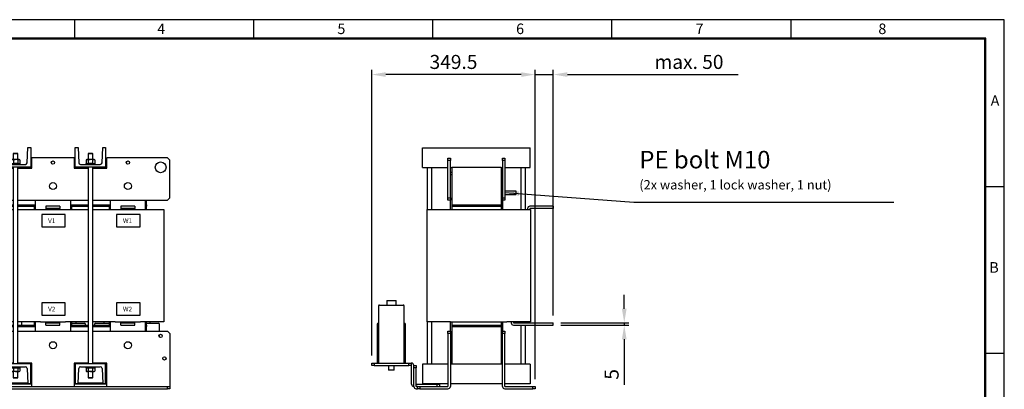
# Model space of a CAD drawing. Extents: x -553 to 2653, y -1746 to 390.
# Drawn here: x 550 to 2653, y -399 to 390 of the extents above; entities that cross this region are included whole.
import ezdxf

# ---------------------------------------------------------------- set-up
doc = ezdxf.new("R2010")
doc.units = 0
doc.header["$LTSCALE"] = 20
doc.header["$MEASUREMENT"] = 0
doc.layers.get('0').update_dxf_attribs({"color": 40, "linetype": 'CONTINUOUS'})
doc.layers.get('DEFPOINTS').update_dxf_attribs({"linetype": 'CONTINUOUS'})
for name, color, linetype in [('1', 7, 'CONTINUOUS'), ('5', 4, 'CONTINUOUS'), ('9', 14, 'CONTINUOUS')]:
    doc.layers.add(name, color=color, linetype=linetype)
doc.styles.add('ROMANS', font='romans.shx', dxfattribs={"height": 30})
doc.dimstyles.new('ROMANS', dxfattribs={"dimscale": 0, "dimtxt": 36, "dimasz": 30, "dimexe": 10, "dimexo": 16, "dimgap": 12, "dimtad": 1, "dimdec": 4, "dimdsep": 46, "dimtxsty": 'ROMANS', "dimcen": -30, "dimclrd": 4, "dimclre": 4, "dimclrt": 2, "dimadec": 0, "dimazin": 0, "dimtfac": 0.625, "dimtdec": 4, "dimtmove": 0, "dimatfit": 3, "dimfxl": 1, "dimtolj": 1, "dimtzin": 0, "dimarcsym": 0})

# ---------------------------------------------------------------- blocks, each defined once
blk = doc.blocks.new('*D8')
at = {"color": 4, "linetype": 'ByBlock', "transparency": 16777216}
for p, q in [((1301.8, -327.3), (1301.8, 282.9)), ((1651.3, -377.3), (1651.3, 282.9)), ((1621.3, 272.9), (1331.8, 272.9))]:
    blk.add_line(p, q, dxfattribs=at)
for points in [[(1331.8, 277.9), (1331.8, 267.9), (1301.8, 272.9)], [(1621.3, 277.9), (1621.3, 267.9), (1651.3, 272.9)]]:
    blk.add_solid(points, dxfattribs=at)
at = {"layer": 'DEFPOINTS', "color": 0, "linetype": 'ByBlock', "transparency": 16777216}
for p in [(1301.8, 272.9), (1301.8, -343.3), (1651.3, -393.3)]:
    blk.add_point(p, dxfattribs=at)
at = {"color": 2, "linetype": 'ByBlock', "transparency": 16777216, "insert": (1476.6, 299.9), "char_height": 30, "attachment_point": 5, "style": 'ROMANS'}
blk.add_mtext('\\A1;349.5', dxfattribs=at)
blk = doc.blocks.new('*D10')
at = {"color": 4, "linetype": 'ByBlock', "transparency": 16777216}
for p, q in [((1651.3, -377.3), (1651.3, 282.9)), ((1689.8, -241.3), (1689.8, 282.9)), ((1621.3, 272.9), (1591.3, 272.9)), ((1651.3, 272.9), (1689.8, 272.9)), ((1719.8, 272.9), (2084.5, 272.9))]:
    blk.add_line(p, q, dxfattribs=at)
for points in [[(1621.3, 277.9), (1621.3, 267.9), (1651.3, 272.9)], [(1719.8, 277.9), (1719.8, 267.9), (1689.8, 272.9)]]:
    blk.add_solid(points, dxfattribs=at)
at = {"layer": 'DEFPOINTS', "color": 0, "linetype": 'ByBlock', "transparency": 16777216}
for p in [(1689.8, 272.9), (1689.8, -257.3), (1651.3, -393.3)]:
    blk.add_point(p, dxfattribs=at)
at = {"color": 2, "linetype": 'ByBlock', "transparency": 16777216, "insert": (1979.7, 299.9), "char_height": 30, "attachment_point": 5, "style": 'ROMANS'}
blk.add_mtext('\\A1;max. 50', dxfattribs=at)
blk = doc.blocks.new('*D13')
at = {"color": 4, "linetype": 'ByBlock', "transparency": 16777216}
for p, q in [((1841.4, -227.3), (1841.4, -197.3)), ((1705.8, -257.3), (1851.4, -257.3)), ((1705.8, -262.3), (1851.4, -262.3)), ((1841.4, -257.3), (1841.4, -262.3)), ((1841.4, -292.3), (1841.4, -389.4))]:
    blk.add_line(p, q, dxfattribs=at)
for points in [[(1836.4, -227.3), (1846.4, -227.3), (1841.4, -257.3)], [(1836.4, -292.3), (1846.4, -292.3), (1841.4, -262.3)]]:
    blk.add_solid(points, dxfattribs=at)
at = {"layer": 'DEFPOINTS', "color": 0, "linetype": 'ByBlock', "transparency": 16777216}
for p in [(1689.8, -257.3), (1689.8, -262.3), (1841.4, -257.3)]:
    blk.add_point(p, dxfattribs=at)
at = {"color": 2, "linetype": 'ByBlock', "transparency": 16777216, "insert": (1814.4, -367.4), "char_height": 30, "attachment_point": 5, "rotation": 90, "style": 'ROMANS'}
blk.add_mtext('\\A1;5', dxfattribs=at)
blk = doc.blocks.new('A$C3FDD1308')
at = {"layer": '1'}
for p, q in [((137.5, 473), (137.5, 515)), ((137.5, 515), (143.5, 515)), ((143.5, 515), (145, 482.8)), ((195, 482.8), (196.5, 515)), ((196.5, 515), (202.5, 515)), ((202.5, 515), (202.5, 473)), ((297.5, 473), (297.5, 515)), ((297.5, 515), (303.5, 515)), ((303.5, 515), (305, 482.8)), ((355, 482.8), (356.5, 515)), ((356.5, 515), (362.5, 515)), ((362.5, 515), (362.5, 473)), ((5, 493), (0, 488)), ((0, 408), (0, 488)), ((5, 493), (55, 493)), ((55, 493), (50, 488)), ((50, 488), (50, 408)), ((135, 493), (55, 493)), ((135, 493), (135, 471)), ((162, 489.4), (160.8, 488.7)), ((160.8, 488.7), (161.9, 489.2)), ((160.8, 488.7), (160.8, 481.7)), ((161.9, 489.2), (163.1, 489.4)), ((163.1, 489.4), (162, 489.4)), ((170, 489.4), (163.1, 489.4)), ((166, 503), (165, 502)), ((172.3, 502), (165, 502)), ((165, 502), (165, 489.4)), ((168.7, 489.3), (165.4, 488.7)), ((165.4, 488.7), (165.4, 481.7)), ((166, 503), (171.9, 503)), ((170, 489.4), (168.7, 489.3)), ((176.9, 489.4), (170, 489.4)), ((173.5, 489), (170, 489.4)), ((171.9, 503), (174, 503)), ((175, 502), (172.3, 502)), ((174.6, 488.7), (173.5, 489)), ((175, 502), (174, 503)), ((174.6, 488.7), (175.8, 489.2)), ((174.6, 488.7), (174.6, 481.7)), ((175, 489.4), (175, 502)), ((175.8, 489.2), (176.9, 489.4)), ((178, 489.4), (176.9, 489.4)), ((179.2, 488.7), (178, 489.4)), ((179.2, 488.7), (179.2, 481.7)), ((295, 493), (205, 493)), ((205, 471), (205, 493)), ((295, 493), (295, 471)), ((322, 489.4), (320.8, 488.7)), ((320.8, 488.7), (321.9, 489.2)), ((320.8, 488.7), (320.8, 481.7)), ((321.9, 489.2), (323.1, 489.4)), ((323.1, 489.4), (322, 489.4)), ((330, 489.4), (323.1, 489.4)), ((326, 503), (325, 502)), ((330, 502), (325, 502)), ((325, 502), (325, 489.4)), ((328.7, 489.3), (325.4, 488.7)), ((325.4, 488.7), (325.4, 481.7)), ((326, 503), (330, 503)), ((330, 489.4), (328.7, 489.3)), ((330, 503), (334, 503)), ((335, 502), (330, 502)), ((336.9, 489.4), (330, 489.4)), ((333.5, 489), (330, 489.4)), ((334.6, 488.7), (333.5, 489)), ((335, 502), (334, 503)), ((334.6, 488.7), (335.8, 489.2)), ((334.6, 488.7), (334.6, 481.7)), ((335, 489.4), (335, 502)), ((335.8, 489.2), (336.9, 489.4)), ((338, 489.4), (336.9, 489.4)), ((339.2, 488.7), (338, 489.4)), ((339.2, 488.7), (339.2, 481.7)), ((495, 493), (365, 493)), ((365, 471), (365, 493)), ((500, 488), (495, 493)), ((500, 408), (500, 488)), ((137.5, 473), (135, 473)), ((135, 471), (165, 471)), ((202.5, 473), (137.5, 473)), ((149, 479), (191, 479)), ((160, 481), (180, 481)), ((160, 481), (160, 479)), ((160.8, 481.7), (162, 481)), ((160.8, 481.7), (161.9, 481.2)), ((161.9, 481.2), (163.1, 481)), ((165, 473), (165, 53)), ((168.7, 481.1), (165.4, 481.7)), ((170, 481), (168.7, 481.1)), ((173.5, 481.4), (170, 481)), ((174.6, 481.7), (173.5, 481.4)), ((174.6, 481.7), (175.8, 481.2)), ((175, 53), (175, 473)), ((175, 471), (205, 471)), ((175.8, 481.2), (176.9, 481)), ((178, 481), (179.2, 481.7)), ((180, 479), (180, 481)), ((205, 473), (202.5, 473)), ((297.5, 473), (295, 473)), ((295, 471), (325, 471)), ((362.5, 473), (297.5, 473)), ((309, 479), (351, 479)), ((320, 481), (337, 481)), ((320, 481), (320, 479)), ((320.8, 481.7), (322, 481)), ((320.8, 481.7), (321.9, 481.2)), ((321.9, 481.2), (323.1, 481)), ((325, 473), (325, 53)), ((328.7, 481.1), (325.4, 481.7)), ((330, 481), (328.7, 481.1)), ((333.5, 481.4), (330, 481)), ((334.6, 481.7), (333.5, 481.4)), ((334.6, 481.7), (335.8, 481.2)), ((335, 53), (335, 473)), ((335, 471), (365, 471)), ((335.8, 481.2), (336.9, 481)), ((337, 481), (340, 481)), ((338, 481), (339.2, 481.7)), ((340, 479), (340, 481)), ((365, 473), (362.5, 473)), ((0, 408), (5, 403)), ((50, 403), (5, 403)), ((50, 408), (55, 403)), ((50, 408), (50, 393)), ((52, 406), (52, 383)), ((55, 403), (165, 403)), ((128, 383), (128, 403)), ((175, 403), (325, 403)), ((212, 403), (212, 383)), ((288, 383), (288, 403)), ((335, 403), (495, 403)), ((372, 403), (372, 383)), ((448, 383), (448, 403)), ((450, 393), (450, 403)), ((495, 403), (500, 408)), ((13.3, 143), (13.3, 383)), ((13.3, 383), (63.3, 383)), ((50, 393), (52, 393)), ((50, 393), (50, 390)), ((50, 390), (52, 390)), ((50, 390), (50, 383)), ((63.3, 383), (116.7, 383)), ((105, 390), (75, 390)), ((75, 390), (75, 385)), ((105, 385), (75, 385)), ((75, 385), (75, 384.9)), ((75, 384.9), (75, 383)), ((105, 390), (105, 385)), ((105, 384.9), (105, 385)), ((105, 383), (105, 384.9)), ((116.7, 383), (165, 383)), ((128, 393), (165, 393)), ((128, 390), (165, 390)), ((130, 390), (128, 390)), ((130, 383), (130, 390)), ((175, 393), (212, 393)), ((175, 390), (212, 390)), ((175, 383), (223.3, 383)), ((212, 390), (210, 390)), ((210, 390), (210, 383)), ((223.3, 383), (276.8, 383)), ((265, 390), (235, 390)), ((235, 390), (235, 385)), ((265, 385), (235, 385)), ((235, 385), (235, 384.9)), ((235, 384.9), (235, 383)), ((265, 390), (265, 385)), ((265, 384.9), (265, 385)), ((265, 383), (265, 384.9)), ((276.8, 383), (325, 383)), ((288, 393), (325, 393)), ((288, 390), (325, 390)), ((290, 390), (288, 390)), ((290, 383), (290, 390)), ((335, 393), (372, 393)), ((335, 390), (372, 390)), ((335, 383), (383.2, 383)), ((372, 390), (370, 390)), ((370, 390), (370, 383)), ((383.2, 383), (436.8, 383)), ((425, 390), (395, 390)), ((395, 390), (395, 385)), ((425, 385), (395, 385)), ((395, 385), (395, 384.9)), ((395, 384.9), (395, 383)), ((425, 390), (425, 385)), ((425, 384.9), (425, 385)), ((425, 383), (425, 384.9)), ((436.8, 383), (486.7, 383)), ((448, 393), (450, 393)), ((448, 390), (450, 390)), ((450, 393), (450, 390)), ((450, 383), (450, 390)), ((486.7, 383), (486.7, 143)), ((63.3, 143), (13.3, 143)), ((25, 143), (25, 123)), ((50, 143), (50, 136)), ((50, 136), (52, 136)), ((50, 136), (50, 133)), ((50, 133), (52, 133)), ((50, 133), (50, 123)), ((52, 143), (52, 123)), ((63.3, 143), (116.7, 143)), ((75, 143), (75, 141.1)), ((75, 141.1), (75, 141)), ((75, 141), (105, 141)), ((75, 136), (75, 141)), ((75, 136), (105, 136)), ((105, 141.1), (105, 143)), ((105, 141), (105, 141.1)), ((105, 136), (105, 141)), ((165, 143), (116.7, 143)), ((128, 123), (128, 143)), ((128, 136), (165, 136)), ((128, 136), (130, 136)), ((128, 133), (165, 133)), ((130, 136), (130, 143)), ((159, 136), (159, 143)), ((223.3, 143), (175, 143)), ((175, 136), (212, 136)), ((175, 133), (212, 133)), ((183, 143), (183, 136)), ((210, 143), (210, 136)), ((210, 136), (212, 136)), ((212, 143), (212, 123)), ((223.3, 143), (276.8, 143)), ((235, 143), (235, 141.1)), ((235, 141.1), (235, 141)), ((235, 141), (265, 141)), ((235, 136), (235, 141)), ((235, 136), (265, 136)), ((265, 141.1), (265, 143)), ((265, 141), (265, 141.1)), ((265, 136), (265, 141)), ((325, 143), (276.8, 143)), ((288, 123), (288, 143)), ((288, 136), (325, 136)), ((288, 136), (290, 136)), ((288, 133), (325, 133)), ((290, 136), (290, 143)), ((290, 140), (317.5, 140)), ((299.5, 140), (299.5, 143)), ((319.5, 136), (319.5, 138)), ((383.2, 143), (335, 143)), ((335, 136), (372, 136)), ((335, 133), (372, 133)), ((338.5, 138), (338.5, 136)), ((340.5, 140), (368.5, 140)), ((358.5, 143), (358.5, 140)), ((368.5, 140), (370, 140)), ((370, 143), (370, 136)), ((370, 136), (372, 136)), ((372, 143), (372, 123)), ((383.2, 143), (436.8, 143)), ((395, 143), (395, 141.1)), ((395, 141.1), (395, 141)), ((395, 141), (425, 141)), ((395, 136), (395, 141)), ((395, 136), (425, 136)), ((425, 141.1), (425, 143)), ((425, 141), (425, 141.1)), ((425, 136), (425, 141)), ((486.7, 143), (436.8, 143)), ((448, 123), (448, 143)), ((448, 136), (450, 136)), ((448, 133), (450, 133)), ((450, 136), (450, 143)), ((450, 140), (475.5, 140)), ((450, 136), (450, 133)), ((450, 123), (450, 133)), ((457.5, 140), (457.5, 143)), ((477.5, 123), (477.5, 138)), ((5, 123), (0, 118)), ((0, 5.1), (0, 118)), ((5, 123), (165, 123)), ((175, 123), (325, 123)), ((335, 123), (495, 123)), ((477.5, 110.5), (477.5, 115.5)), ((500, 118), (495, 123)), ((500, 118), (500, 5.1)), ((135, 55), (135, 5.1)), ((165, 55), (135, 55)), ((135, 53), (137.5, 53)), ((135, 50), (137.5, 50)), ((202.5, 53), (137.5, 53)), ((137.5, 53), (137.5, 11)), ((143.5, 11), (145, 43.2)), ((149, 47), (191, 47)), ((160, 47), (160, 45)), ((160, 45), (180, 45)), ((162, 45), (160.8, 44.3)), ((160.8, 44.3), (161.9, 44.8)), ((160.8, 44.3), (160.8, 37.3)), ((161.9, 44.8), (163.1, 45)), ((168.7, 44.9), (165.4, 44.3)), ((165.4, 44.3), (165.4, 37.3)), ((170, 45), (168.7, 44.9)), ((173.5, 44.6), (170, 45)), ((174.6, 44.3), (173.5, 44.6)), ((174.6, 44.3), (175.8, 44.8)), ((174.6, 44.3), (174.6, 37.3)), ((205, 55), (175, 55)), ((175.8, 44.8), (176.9, 45)), ((179.2, 44.3), (178, 45)), ((179.2, 44.3), (179.2, 37.3)), ((180, 45), (180, 47)), ((195, 43.2), (196.5, 11)), ((202.5, 11), (202.5, 53)), ((202.5, 53), (205, 53)), ((202.5, 50), (205, 50)), ((205, 5.1), (205, 55)), ((325, 55), (295, 55)), ((295, 55), (295, 5.1)), ((295, 53), (297.5, 53)), ((295, 50), (297.5, 50)), ((362.5, 53), (297.5, 53)), ((297.5, 53), (297.5, 11)), ((303.5, 11), (305, 43.2)), ((309, 47), (351, 47)), ((320, 47), (320, 45)), ((320, 45), (340, 45)), ((322, 45), (320.8, 44.3)), ((320.8, 44.3), (321.9, 44.8)), ((320.8, 44.3), (320.8, 37.3)), ((321.9, 44.8), (323.1, 45)), ((328.7, 44.9), (325.4, 44.3)), ((325.4, 44.3), (325.4, 37.3)), ((330, 45), (328.7, 44.9)), ((333.5, 44.6), (330, 45)), ((334.6, 44.3), (333.5, 44.6)), ((334.6, 44.3), (335.8, 44.8)), ((334.6, 44.3), (334.6, 37.3)), ((365, 55), (335, 55)), ((335.8, 44.8), (336.9, 45)), ((339.2, 44.3), (338, 45)), ((339.2, 44.3), (339.2, 37.3)), ((340, 45), (340, 47)), ((355, 43.2), (356.5, 11)), ((362.5, 11), (362.5, 53)), ((362.5, 53), (365, 53)), ((362.5, 50), (365, 50)), ((365, 5.1), (365, 55)), ((160.8, 37.3), (162, 36.6)), ((160.8, 37.3), (161.9, 36.8)), ((161.9, 36.8), (163.1, 36.6)), ((162, 36.6), (163.1, 36.6)), ((170, 36.6), (163.1, 36.6)), ((165, 36.6), (165, 24)), ((165, 24), (166, 23)), ((165, 24), (172.3, 24)), ((168.7, 36.7), (165.4, 37.3)), ((171.9, 23), (166, 23)), ((170, 36.6), (168.7, 36.7)), ((173.5, 37), (170, 36.6)), ((170, 36.6), (176.9, 36.6)), ((174, 23), (171.9, 23)), ((172.3, 24), (175, 24)), ((174.6, 37.3), (173.5, 37)), ((174, 23), (175, 24)), ((174.6, 37.3), (175.8, 36.8)), ((175, 24), (175, 36.6)), ((175.8, 36.8), (176.9, 36.6)), ((176.9, 36.6), (178, 36.6)), ((178, 36.6), (179.2, 37.3)), ((320.8, 37.3), (322, 36.6)), ((320.8, 37.3), (321.9, 36.8)), ((321.9, 36.8), (323.1, 36.6)), ((322, 36.6), (323.1, 36.6)), ((330, 36.6), (323.1, 36.6)), ((325, 36.6), (325, 24)), ((325, 24), (326, 23)), ((325, 24), (330, 24)), ((328.7, 36.7), (325.4, 37.3)), ((330, 23), (326, 23)), ((330, 36.6), (328.7, 36.7)), ((333.5, 37), (330, 36.6)), ((330, 36.6), (336.9, 36.6)), ((330, 24), (335, 24)), ((334, 23), (330, 23)), ((334.6, 37.3), (333.5, 37)), ((334, 23), (335, 24)), ((334.6, 37.3), (335.8, 36.8)), ((335, 24), (335, 36.6)), ((335.8, 36.8), (336.9, 36.6)), ((336.9, 36.6), (338, 36.6)), ((338, 36.6), (339.2, 37.3)), ((0, 5.1), (0, 5)), ((0, 5), (5, 5)), ((0, 0), (0, 5)), ((5, 5), (495, 5)), ((5, 5), (5, 0)), ((137.5, 12), (135, 12)), ((205, 10), (135, 10)), ((135, 5), (135, 5.1)), ((137.5, 11), (143.5, 11)), ((196.5, 12), (143.5, 12)), ((196.5, 11), (202.5, 11)), ((205, 12), (202.5, 12)), ((205, 5.1), (205, 5)), ((297.5, 12), (295, 12)), ((365, 10), (295, 10)), ((295, 5), (295, 5.1)), ((297.5, 11), (303.5, 11)), ((356.5, 12), (303.5, 12)), ((356.5, 11), (362.5, 11)), ((365, 12), (362.5, 12)), ((365, 5.1), (365, 5)), ((495, 5), (500, 5)), ((495, 0), (495, 5)), ((500, 5), (500, 5.1)), ((500, 5), (500, 0)), ((5, 0), (0, 0)), ((5, 0), (495, 0)), ((500, 0), (495, 0))]:
    blk.add_line(p, q, dxfattribs=at)
for centre, radius in [((20, 473), 11.5), ((90, 483), 3.55), ((250, 483), 3.55), ((410, 483), 3.55), ((480, 473), 11.5), ((90, 433), 7.5), ((250, 433), 7.5), ((410, 433), 7.5), ((20, 113), 3.55), ((480, 113), 3.55), ((90, 93), 7.5), ((250, 93), 7.5), ((410, 93), 7.5), ((12, 65), 3.55), ((488, 65), 3.55)]:
    blk.add_circle(centre, radius, dxfattribs=at)
for centre, radius, start, end in [((163, 485), 4.4, 56.8556, 88.7597), ((176.8, 485), 4.4, 56.8556, 88.7597), ((323, 485), 4.4, 56.8559, 88.7596), ((336.8, 485), 4.4, 56.8559, 88.7596), ((149, 483), 4, 182.676, 270), ((163, 485.4), 4.4, 271.2403, 303.1444), ((176.8, 485.4), 4.4, 271.2403, 303.1444), ((191, 483), 4, 270, 357.324), ((309, 483), 4, 182.676, 270), ((323, 485.4), 4.4, 271.2404, 303.1441), ((336.8, 485.4), 4.4, 271.2404, 303.1441), ((351, 483), 4, 270, 357.324), ((317.5, 138), 2, 0, 90), ((340.5, 138), 2, 90, 180), ((475.5, 138), 2, 0, 90), ((149, 43), 4, 90, 177.324), ((163, 40.6), 4.4, 56.8585, 88.7572), ((176.8, 40.6), 4.4, 56.8585, 88.7572), ((191, 43), 4, 2.676, 90), ((309, 43), 4, 90, 177.324), ((323, 40.6), 4.4, 56.8588, 88.7571), ((336.8, 40.6), 4.4, 56.8588, 88.7571), ((351, 43), 4, 2.676, 90), ((163, 41), 4.4, 271.243, 303.1413), ((176.8, 41), 4.4, 271.243, 303.1413), ((323, 41), 4.4, 271.2431, 303.141), ((336.8, 41), 4.4, 271.2431, 303.141)]:
    blk.add_arc(centre, radius, start, end, dxfattribs=at)
blk = doc.blocks.new('A$C343E11EC')
at = {"layer": '1'}
for p, q in [((108.8, 515), (338.8, 515)), ((108.8, 473), (108.8, 515)), ((338.8, 473), (338.8, 515)), ((163, 493), (168, 493)), ((163, 488), (163, 493)), ((163, 408), (163, 488)), ((168, 488), (163, 488)), ((168, 493), (168, 488)), ((168, 408), (168, 488)), ((279.5, 488), (279.5, 493)), ((279.5, 493), (284.5, 493)), ((279.5, 488), (279.5, 408)), ((284.5, 488), (279.5, 488)), ((284.5, 493), (284.5, 488)), ((284.5, 488), (284.5, 408)), ((108.8, 473), (163, 473)), ((118.8, 473), (118.8, 383)), ((128.8, 383), (128.8, 473)), ((168, 473), (171, 473)), ((168, 463), (171, 463)), ((171, 473), (171, 393)), ((276.5, 473), (171, 473)), ((276.5, 473), (276.5, 393)), ((276.5, 473), (279.5, 473)), ((279.5, 463), (276.5, 463)), ((284.5, 473), (338.8, 473)), ((318.8, 473), (318.8, 383)), ((328.8, 383), (328.8, 473)), ((168, 458), (171, 458)), ((279.5, 458), (276.5, 458)), ((163, 408), (168, 408)), ((163, 403), (163, 408)), ((168, 403), (163, 403)), ((168, 408), (168, 403)), ((168, 383), (168, 403)), ((279.5, 406), (279.5, 408)), ((279.5, 408), (284.5, 408)), ((279.5, 406), (279.5, 383)), ((284.5, 403), (279.5, 403)), ((284.5, 408), (284.5, 403)), ((118.5, 143), (118.5, 383)), ((118.5, 383), (168.5, 383)), ((168.5, 383), (289, 383)), ((171, 393), (276.5, 393)), ((171, 393), (171, 390)), ((171, 390), (276.5, 390)), ((171, 390), (171, 383)), ((276.5, 393), (276.5, 390)), ((276.5, 390), (276.5, 383)), ((289, 383), (339, 383)), ((333, 384.9), (333, 383)), ((338, 384.9), (338, 383)), ((388, 390), (338.1, 390)), ((388, 385), (338.1, 385)), ((339, 383), (339, 143)), ((388, 390), (388, 385)), ((14.5, 177), (14.5, 57)), ((16.5, 179), (67.5, 179)), ((32, 189), (32, 179)), ((32, 189), (52, 189)), ((52, 179), (52, 189)), ((69.5, 57), (69.5, 177)), ((12, 138), (12, 57)), ((14.5, 140), (14, 140)), ((69.5, 140), (70, 140)), ((72, 57), (72, 138)), ((168.5, 143), (118.5, 143)), ((118.8, 143), (118.8, 53)), ((128.8, 53), (128.8, 143)), ((168, 123), (168, 143)), ((168.5, 143), (289, 143)), ((171, 143), (171, 136)), ((171, 136), (276.5, 136)), ((171, 136), (171, 133)), ((171, 133), (276.5, 133)), ((171, 133), (171, 53)), ((276.5, 143), (276.5, 136)), ((276.5, 136), (276.5, 133)), ((276.5, 133), (276.5, 53)), ((279.5, 143), (279.5, 123)), ((339, 143), (289, 143)), ((298, 143), (298, 141.1)), ((303, 143), (303, 141.1)), ((303.1, 141), (388, 141)), ((303.1, 136), (388, 136)), ((318.8, 143), (318.8, 141)), ((318.8, 136), (318.8, 53)), ((328.8, 141), (328.8, 143)), ((328.8, 53), (328.8, 136)), ((388, 136), (388, 141)), ((163, 123), (168, 123)), ((163, 118), (163, 123)), ((163, 118), (163, 5.1)), ((168, 118), (163, 118)), ((168, 123), (168, 118)), ((168, 118), (168, 5.1)), ((279.5, 118), (279.5, 123)), ((279.5, 123), (284.5, 123)), ((279.5, 5.1), (279.5, 118)), ((284.5, 118), (279.5, 118)), ((284.5, 123), (284.5, 118)), ((284.5, 5.1), (284.5, 118)), ((168, 68), (171, 68)), ((279.5, 68), (276.5, 68)), ((0, 55), (5, 55)), ((0, 50), (0, 55)), ((5, 50), (0, 50)), ((5, 55), (79, 55)), ((5, 55), (5, 50)), ((5, 50), (79, 50)), ((36, 50), (36, 40.5)), ((48, 40.5), (48, 50)), ((79, 55), (84, 55)), ((79, 50), (79, 55)), ((84, 50), (79, 50)), ((84.9, 55), (84, 55)), ((84, 55), (84, 50)), ((84.9, 50), (84, 50)), ((85, 10.1), (85, 49.9)), ((90, 50), (95, 50)), ((90, 45), (90, 50)), ((90, 5.1), (90, 45)), ((95, 45), (90, 45)), ((95, 50), (95, 45)), ((95, 5.1), (95, 45)), ((108.8, 53), (108.8, 11)), ((163, 53), (108.8, 53)), ((168, 63), (171, 63)), ((171, 53), (168, 53)), ((276.5, 53), (171, 53)), ((279.5, 63), (276.5, 63)), ((279.5, 53), (276.5, 53)), ((338.8, 53), (284.5, 53)), ((338.8, 53), (338.8, 11)), ((36, 40.5), (36.5, 40)), ((36, 40.5), (48, 40.5)), ((47.5, 40), (36.5, 40)), ((47.5, 40), (48, 40.5)), ((95, 10), (140, 10)), ((98, 5), (95.1, 5)), ((98, 5), (103, 5)), ((98, 0), (98, 5)), ((103, 5), (162.9, 5)), ((103, 5), (103, 0)), ((163, 11), (108.8, 11)), ((140, 10), (145, 10)), ((140, 5), (140, 10)), ((145, 10), (145, 5)), ((279.5, 11), (168, 11)), ((338.8, 11), (284.5, 11)), ((284.6, 5), (344.5, 5)), ((344.5, 0), (344.5, 5)), ((344.5, 5), (349.5, 5)), ((349.5, 5), (349.5, 0)), ((95.1, 0), (98, 0)), ((103, 0), (98, 0)), ((103, 0), (162.9, 0)), ((284.6, 0), (344.5, 0)), ((349.5, 0), (344.5, 0))]:
    blk.add_line(p, q, dxfattribs=at)
for centre, radius, start, end in [((338.1, 384.9), 5.1, 90, 180), ((338.1, 384.9), 0.1, 90, 180), ((16.5, 177), 2, 90, 180), ((67.5, 177), 2, 0, 90), ((14, 138), 2, 90, 180), ((70, 138), 2, 0, 90), ((303.1, 141.1), 5.1, 180, 270), ((303.1, 141.1), 0.1, 180, 270), ((14, 57), 2, 180, 270), ((16.5, 57), 2, 180, 270), ((67.5, 57), 2, 270, 0), ((70, 57), 2, 270, 0), ((84.9, 49.9), 5.1, 0, 90), ((84.9, 49.9), 0.1, 0, 90), ((90.1, 10.1), 5.1, 180, 270), ((95.1, 5.1), 5.1, 180, 270), ((95.1, 5.1), 0.1, 180, 270), ((162.9, 5.1), 5.1, 270, 0), ((162.9, 5.1), 0.1, 270, 360), ((284.6, 5.1), 5.1, 180, 270), ((284.6, 5.1), 0.1, 180, 270)]:
    blk.add_arc(centre, radius, start, end, dxfattribs=at)

msp = doc.modelspace()

# ---------------------------------------------------------------- linework, layer by layer
at = {"layer": '1'}
for p, q in [((1585.91746, 24.5684), (1609.77658, 24.5684)), ((1609.77658, 24.5684), (1609.77658, 16.5684)), ((1585.91746, 16.5684), (1609.77658, 16.5684))]:
    msp.add_line(p, q, dxfattribs=at)
at = {"layer": '5'}
for points in [[(596.99823, -52.03145), (646.99823, -52.03145), (646.99823, -26.03145), (596.99823, -26.03145)], [(756.89386, -52.03145), (806.89386, -52.03145), (806.89386, -26.03145), (756.89386, -26.03145)], [(596.99823, -240.63344), (646.99823, -240.63344), (646.99823, -214.63344), (596.99823, -214.63344)], [(756.89386, -240.63344), (806.89386, -240.63344), (806.89386, -214.63344), (756.89386, -214.63344)]]:
    msp.add_lwpolyline(points, close=True, dxfattribs=at)
at = {"layer": '9', "color": 15, "linetype": 'Continuous'}
for p, q in [((2653.30262, 390.10516), (-552.94738, 390.10516)), ((667.67762, 350.73016), (667.67762, 390.10516)), ((1050.17762, 350.73016), (1050.17762, 390.10516)), ((1432.67762, 350.73016), (1432.67762, 390.10516)), ((1815.17762, 350.73016), (1815.17762, 390.10516)), ((2197.67762, 350.73016), (2197.67762, 390.10516)), ((2653.30262, -1746.14384), (2653.30262, 390.10516)), ((2613.92762, 34.06403), (2653.30262, 34.06403)), ((2613.92762, -321.97709), (2653.30262, -321.97709))]:
    msp.add_line(p, q, dxfattribs=at)
at = {"layer": '9', "linetype": 'Continuous'}
for p, q in [((2613.92762, 350.73016), (-513.57238, 350.73016)), ((2611.67762, -1706.76884), (2611.67762, 348.48016)), ((2613.92762, -1706.76884), (2613.92762, 350.73016))]:
    msp.add_line(p, q, dxfattribs=at)
at = {"layer": '9', "color": 14, "linetype": 'Continuous'}
msp.add_line((2611.67762, 348.48016), (-513.57238, 348.48016), dxfattribs=at)

# ---------------------------------------------------------------- block references
at = {"layer": '5'}
for name, p in [('A$C3FDD1308', (370.91794, -398.15147)), ('A$C343E11EC', (1301.8335, -398.27647))]:
    msp.add_blockref(name, p, dxfattribs=at)

# ---------------------------------------------------------------- texts
at = {"layer": '5', "color": 2, "insert": (1873.54887, 68.75489), "char_height": 37.5, "attachment_point": 4, "style": 'ROMANS'}
msp.add_mtext('PE bolt M10\\P\\H20;(2x washer, 1 lock washer, 1 nut)', dxfattribs=at)
at = {"layer": '5', "char_height": 10, "width": 25.12, "attachment_point": 1, "style": 'ROMANS'}
for s, insert in [('V1', (610.53253, -34.38846)), ('W1', (770.42815, -34.38846)), ('V2', (610.53253, -222.99044)), ('W2', (770.42815, -222.99044))]:
    msp.add_mtext(s, dxfattribs=dict(at, insert=insert))
at = {"layer": '9', "color": 15, "style": 'ROMANS'}
for s, p in [('4', (843.63587, 359.41302)), ('5', (1228.5897, 359.41302)), ('6', (1610.32215, 359.41302)), ('7', (1993.66529, 359.41302)), ('8', (2384.24992, 359.41302)), ('A', (2624.17256, 206.23753)), ('B', (2621.19581, -150.18098))]:
    msp.add_text(s, height=22.5, dxfattribs=at).set_placement(p)

# ---------------------------------------------------------------- dimensions: what is measured, and where the dimension line sits
at = {"layer": '5'}
dim = msp.add_linear_dim(base=(1689.8335, 272.92443), p1=(1651.3335, -393.27648), p2=(1689.8335, -257.27648), text='max. 50', dimstyle='ROMANS', override={"dimscale": 1}, dxfattribs=at)
dim.commit()
dim.dimension.update_dxf_attribs({"geometry": '*D10', "text_midpoint": (1979.69065, 272.92443), "dimtype": 160})
dim = msp.add_linear_dim(base=(1301.8335, 272.92443), p1=(1651.3335, -393.27648), p2=(1301.8335, -343.27648), dimstyle='ROMANS', override={"dimscale": 1}, dxfattribs=at)
dim.commit()
dim.dimension.update_dxf_attribs({"geometry": '*D8', "text_midpoint": (1476.5835, 272.92443), "dimtype": 160})
dim = msp.add_linear_dim(base=(1841.37514, -257.27648), p1=(1689.8335, -262.27648), p2=(1689.8335, -257.27648), angle=90, dimstyle='ROMANS', override={"dimscale": 1}, dxfattribs=at)
dim.commit()
dim.dimension.update_dxf_attribs({"geometry": '*D13', "text_midpoint": (1841.37514, -367.41935), "dimtype": 160})

# ---------------------------------------------------------------- leaders
at = {"layer": '5', "color": 4, "annotation_type": 0, "has_hookline": 1, "hookline_direction": 0, "text_width": 543.80952}
msp.add_leader([(1586.57284, 20.85015), (1861.54887, 0.50489)], dimstyle='ROMANS', override={"dimscale": 1}, dxfattribs=at)

doc.saveas('drawing.dxf')
